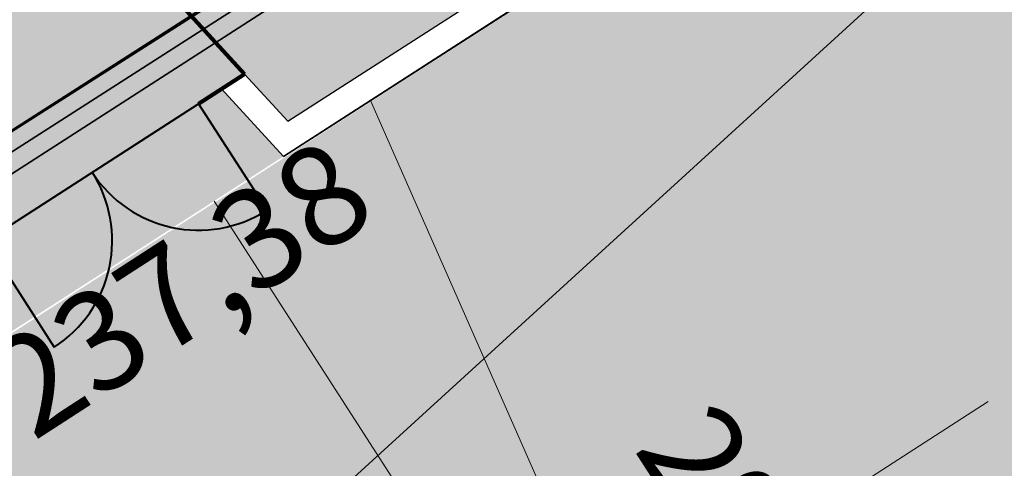
# Model space of a CAD drawing. Units: millimetres. Extents: x -594200 to -593187, y -1164147 to -1162913.
# Drawn here: x -593874 to -593869, y -1163575 to -1163573 of the extents above; entities that cross this region are included whole.
import ezdxf

# ---------------------------------------------------------------- set-up
doc = ezdxf.new("R2010")
doc.units = ezdxf.units.MM
doc.header["$LTSCALE"] = 0.5
doc.linetypes.add('ACAD_ISO04W100', pattern=[30, 24, -3, 0, -3])
for name, color, linetype, lineweight in [('1E N koty spadu', 232, 'Continuous', 13), ('1E N rozhrani', 1, 'Continuous', 25), ('1E N rozhrani - silnice', 1, 'Continuous', 35), ('1E N silnice - osa', 1, 'ACAD_ISO04W100', 18), ('1E N site - plynovod - popis', 232, 'Continuous', 18), ('1E N site - plynovod NTL PZ', 232, 'PLVNTO', 35), ('1E N site - silove vedeni NN PZ', 232, 'SILVNNO', 35), ('1E N site - silove vedeni NN-PBZ PZ', 232, 'SILVNNO', 35), ('1E N site - VO', 232, 'SILVBRDO', 35), ('1E N SO - hlavni obrys noveho objektu', 232, 'Continuous', 120), ('1E N vyskopis', 1, 'Continuous', 18), ('PS SO', 7, 'Continuous', 40)]:
    doc.layers.add(name, color=color, linetype=linetype, lineweight=lineweight)
for name, color, linetype, lineweight, true_color in [('1E N srafy - chodnik', 7, 'Continuous', 20, 0xf27a02), ('1E N srafy - reliefni dlazba', 7, 'Continuous', 18, 0x6e6e6e), ('1E N srafy - silnice', 7, 'Continuous', 20, 0xfeeb81), ('1E N srafy - vjezdy', 7, 'Continuous', 20, 0xd41c6c), ('1E N srafy - zatravnene plochy SO 03', 7, 'Continuous', 18, 0x00a500)]:
    doc.layers.add(name, color=color, linetype=linetype, lineweight=lineweight, true_color=true_color)
doc.layers.add('Slaboproud_SK', color=5, linetype='SDELSPOJO')
doc.styles.add('Obecne 250', font='ARIALN.TTF', dxfattribs={"height": 0.55})
doc.styles.add('Obecne 500', font='ARIALN.TTF', dxfattribs={"height": 1})
doc.linetypes.add('PLVNTO', pattern='A,7,-6.5,[14,civil.shx,S=1,R=0,X=0,Y=0],-6.5', length=20)
doc.linetypes.add('SDELSPOJO', pattern='A,7,-6,[31,civil.shx,S=1,R=0,X=0,Y=0],-6', length=19)
doc.linetypes.add('SILVBRDO', pattern='A,7,-6.5,[27,civil.shx,S=1,R=0,X=0,Y=0],-6.5', length=20)
doc.linetypes.add('SILVNNO', pattern='A,7,-6.5,[28,civil.shx,S=1,R=0,X=0,Y=0],-6.5', length=20)
doc.dimstyles.new('500 (m)', dxfattribs={"dimscale": 0.5, "dimtxt": 1.1, "dimasz": 2, "dimexe": 1.25, "dimexo": 2.5, "dimtad": 1, "dimzin": 9, "dimtxsty": 'Obecne 500', "dimblk": 'ARCHTICK', "dimcen": 2.5, "dimdle": 1, "dimadec": 0, "dimazin": 0, "dimtfac": 1, "dimtmove": 1, "dimatfit": 3, "dimfxl": 0, "dimarcsym": 0})

# ---------------------------------------------------------------- blocks, each defined once
blk = doc.blocks.new('_ArchTick')
at = {"color": 0, "linetype": 'ByBlock', "const_width": 0.15}
blk.add_lwpolyline([(-0.5, -0.5), (0.5, 0.5)], dxfattribs=at)
blk = doc.blocks.new('*D100')
at = {"layer": '1E N site - plynovod - popis', "color": 0, "linetype": 'ByBlock', "lineweight": -2}
for p, q in [((-593874.9324185641, -1163568.83412874), (-593873.5199180811, -1163567.538239279)), ((-593870.7521877433, -1163571.479532174), (-593874.3184789795, -1163567.592327094)), ((-593872.0421629702, -1163571.984464896), (-593870.6296624874, -1163570.688575435))]:
    blk.add_line(p, q, dxfattribs=at)
at = {"layer": 'Defpoints', "color": 0, "lineweight": 70}
for p in [(-593873.9804611583, -1163567.960761556), (-593875.8535047182, -1163569.679173293), (-593872.9632491244, -1163572.829509449)]:
    blk.add_point(p, dxfattribs=at)
at = {"layer": '1E N site - plynovod - popis', "color": 0, "lineweight": -2}
for p, rotation in [((-593873.9804611583, -1163567.960761556), 132.5346255159167), ((-593871.0902055645, -1163571.111097712), 312.5346255159167)]:
    blk.add_blockref('_ArchTick', p, dxfattribs=dict(at, rotation=rotation))
at = {"layer": '1E N site - plynovod - popis', "color": 0, "insert": (-593873.2084299485, -1163570.153457758), "char_height": 1, "attachment_point": 5, "rotation": 132.5346255159168, "style": 'Obecne 500', "bg_fill": 3, "box_fill_scale": 1.1, "bg_fill_color": 256, "bg_fill_true_color": 13158600, "bg_fill_transparency": 1787}
blk.add_mtext('4,28', dxfattribs=at)
blk = doc.blocks.new('A$C56385785')
at = {"layer": '1E N rozhrani', "color": 3}
for p, q in [((37.49291769531555, 65.24938797252253), (37.49291769554839, 64.89460283011431)), ((37.49291769554839, 64.89460283011431), (46.89294511126354, 63.27648349537048))]:
    blk.add_line(p, q, dxfattribs=at)
at = {"layer": '1E N rozhrani - silnice', "color": 3}
for p, q in [((37.34291769517586, 65.27520895015914), (37.34291769494303, 64.76821762294276)), ((37.34291769494303, 64.76821762294276), (47.06460159830749, 63.09472838771762))]:
    blk.add_line(p, q, dxfattribs=at)
at = {"layer": '1E N SO - hlavni obrys noveho objektu', "color": 3}
for p in [(37.49291769484989, 67.02468858123757), (37.19432457746007, 65.30078774789581)]:
    blk.add_line(p, (37.49291769508272, 65.24938797240611), dxfattribs=at)
at = {"layer": 'PS SO', "color": 3}
for p, q in [((35.81461718026549, 65.53829037590185), (35.69586586602964, 64.84843667736277)), ((35.81461718026549, 65.53829037590185), (37.1943245769944, 65.30078774737194)), ((37.19432457722723, 65.3007877477794), (37.07557326322421, 64.61093404929852))]:
    blk.add_line(p, q, dxfattribs=at)
for centre, start, end in [((35.81461718026549, 65.53829037590185), 260.2328361759412, 350.2328361885221), ((37.19432457722723, 65.30078774801223), 170.2328362072187, 260.2328361753753)]:
    blk.add_arc(centre, 0.7, start, end, dxfattribs=at)

msp = doc.modelspace()

# ---------------------------------------------------------------- block references
at = {"layer": 'Defpoints', "color": 6, "lineweight": 70, "rotation": 42.53462551591675}
msp.add_blockref('A$C56385785', (-593856.4797030969, -1163646.256304411), dxfattribs=at)

# ---------------------------------------------------------------- next in the draw order: hatches: boundary and pattern name
at = {"layer": '1E N srafy - chodnik'}
h = msp.add_hatch(dxfattribs=at)
h.set_pattern_fill('DOTS', color=256, scale=0.075, style=0)
h.set_pattern_definition([(42.53462551591675, (-593918.9788776307, -1163621.532327304), (-0.03662376559493605, 0.1279787030191339), [0, -0.1190625])])
edge = h.paths.add_edge_path()
edge.add_line((-593870.0451921939, -1163588.258023588), (-593869.36915688, -1163588.994892154))
edge.add_arc((-593868.742818295, -1163588.420261858), 0.8500000004078051, 222.5346255311643, 312.5346254699454)
edge.add_line((-593868.1681879992, -1163589.046600443), (-593860.7258118726, -1163582.218640455))
edge.add_arc((-593861.3004421684, -1163581.59230187), 0.849999999771116, 312.5346254959929, 402.5346255239498)
edge.add_line((-593860.6741035838, -1163581.017671574), (-593861.3501388981, -1163580.280803009))
edge.add_line((-593861.3501388981, -1163580.280803009), (-593870.0451921939, -1163588.258023588))
edge = h.paths.add_edge_path()
edge.add_line((-593857.813168066, -1163577.035831925), (-593857.1371327514, -1163577.772700491))
edge.add_arc((-593856.5107941665, -1163577.198070195), 0.8500000004078051, 222.5346255311643, 312.5346254757278)
edge.add_line((-593855.9361638705, -1163577.82440878), (-593852.3255054824, -1163574.511833517))
edge.add_line((-593852.3255054824, -1163574.511833517), (-593852.2410010234, -1163574.603942137))
edge.add_line((-593852.2410010234, -1163574.603942137), (-593849.2111915031, -1163571.858318059))
edge.add_arc((-593845.853688917, -1163575.563338488), 4.99999999922176, 42.793535157196686, 132.1829813432004, ccw=False)
edge.add_line((-593842.1846563021, -1163572.166545932), (-593846.118771225, -1163567.917091336))
edge.add_arc((-593848.5319999786, -1163579.577999846), 11.90799984512821, 78.30767659288648, 85.7086128967925)
edge.add_line((-593847.6409383336, -1163567.703385349), (-593857.813168066, -1163577.035831925))
edge = h.paths.add_edge_path()
edge.add_line((-593917.6841636467, -1163618.248423464), (-593917.4180682651, -1163618.538463523))
edge.add_arc((-593915.0857452978, -1163621.080661309), 3.450000000821119, 132.5346255182527, 180.744859969277)
edge.add_line((-593918.5354537662, -1163621.125510939), (-593915.5749781817, -1163618.409441703))
edge.add_line((-593915.5749781817, -1163618.409441703), (-593915.7101853102, -1163618.262067919))
edge.add_line((-593915.7101853102, -1163618.262067919), (-593896.0210476827, -1163600.19839555))
edge.add_line((-593896.0210476827, -1163600.19839555), (-593876.5684943936, -1163596.753407378))
edge.add_line((-593876.5684943936, -1163596.753407378), (-593872.9578360013, -1163593.440832118))
edge.add_arc((-593873.5324662973, -1163592.814493533), 0.8500000001000835, 312.5346254969476, 402.5346254911653)
edge.add_line((-593872.9061277123, -1163592.239863237), (-593873.9678840316, -1163591.08256444))
edge.add_line((-593873.9678840316, -1163591.08256444), (-593878.2620370546, -1163595.022207442))
edge.add_line((-593878.2620370546, -1163595.022207442), (-593895.7538846645, -1163598.119960587))
edge.add_line((-593895.7538846645, -1163598.119960587), (-593917.6841636467, -1163618.248423464))
h.paths.add_polyline_path([(-593867.96, -1163565.1), (-593865.1717472939, -1163562.009022714), (-593865.6210896553, -1163561.611374607), (-593868.8150580517, -1163565.152116715), (-593865.2284552109, -1163568.26679813), (-593864.7029072978, -1163567.928527873)])
h.paths.add_polyline_path([(-593903.7419784493, -1163594.741118288), (-593901.5313716792, -1163592.71301136), (-593900.7944928283, -1163593.516198487), (-593903.0050995984, -1163595.544305415)], flags=17)
h.paths.add_polyline_path([(-593879.4494250645, -1163572.978227229), (-593877.7593359583, -1163574.820399537), (-593877.6709116874, -1163574.73927526), (-593877.024679137, -1163575.44365925), (-593872.9632491244, -1163572.829509449), (-593874.163415612, -1163571.521345601), (-593874.0749913417, -1163571.440221325), (-593875.7650804481, -1163569.598049016)])
at = {"layer": '1E N srafy - reliefni dlazba'}
h = msp.add_hatch(dxfattribs=at)
h.set_pattern_fill('HONEY', color=256, scale=0.04, style=0)
h.set_pattern_definition([(42.53462551591675, (-593905.7277635994, -1163691.343623436), (0.06601961453767674, 0.2098294657938598), [0.127, -0.254]), (162.5346255159167, (-593905.7277635994, -1163691.343623436), (-0.2147274551088389, -0.04774006955924537), [0.127, -0.2539999999999999]), (102.5346255159167, (-593905.7277635994, -1163691.343623436), (-0.1487078405711621, 0.1620893962346144), [-0.254, 0.127])])
h.paths.add_polyline_path([(-593869.7504446252, -1163587.987609331), (-593870.0451921944, -1163588.258023588), (-593869.3691568802, -1163588.994892154, 0.258777175017232), (-593868.5869130765, -1163589.255841635)])
h.paths.add_polyline_path([(-593861.3501388984, -1163580.280803008), (-593861.6448864677, -1163580.551217265), (-593860.4813549187, -1163581.819449568, 0.2587771749935871), (-593860.6741035839, -1163581.017671574)])
h.paths.add_polyline_path([(-593857.5184204967, -1163576.765417669), (-593857.8131680661, -1163577.035831925), (-593857.1371327515, -1163577.772700491, 0.2587771749668079), (-593856.3548889479, -1163578.033649972)])
h.paths.add_polyline_path([(-593873.9678840315, -1163591.08256444), (-593874.2626316012, -1163591.352978697), (-593872.7133790475, -1163593.041641232, 0.2587771751928586), (-593872.9061277125, -1163592.239863237)])
h.paths.add_polyline_path([(-593867.9217882303, -1163587.022394053), (-593869.0270916154, -1163588.036447516), (-593868.4862631012, -1163588.625942655), (-593867.3809597165, -1163587.611889192)])
h.paths.add_polyline_path([(-593875.7363694477, -1163592.705049982), (-593876.3258645866, -1163593.245878496), (-593875.778085536, -1163593.842949617), (-593875.1885903971, -1163593.302121103)])
h.paths.add_polyline_path([(-593874.083287012, -1163592.28806764), (-593875.1885903971, -1163593.302121103), (-593874.6477618832, -1163593.891616242), (-593873.5424584982, -1163592.877562779)])
h.paths.add_polyline_path([(-593917.6841636469, -1163618.248423464, 0.1971574073853739), (-593918.9788776307, -1163621.532327304), (-593918.5354537665, -1163621.125510939, -0.2135155146632605), (-593917.4180682651, -1163618.538463523)])
h.paths.add_polyline_path([(-593868.2767067784, -1163586.635538047), (-593867.6872116397, -1163586.094709533), (-593867.3322930915, -1163586.481565539), (-593867.9217882303, -1163587.022394053)])
h.paths.add_polyline_path([(-593863.7081194529, -1163582.444117065), (-593863.1186243142, -1163581.903288551), (-593862.763705766, -1163582.290144557), (-593863.3532009048, -1163582.830973071)])
h.paths.add_polyline_path([(-593862.7637057661, -1163582.290144557), (-593862.2228772524, -1163582.879639695), (-593861.1175738671, -1163581.865586231), (-593861.6584023811, -1163581.276091093)])
h.paths.add_polyline_path([(-593856.7950674865, -1163576.814255853), (-593856.2542389728, -1163577.403750992), (-593855.1489355875, -1163576.389697528), (-593855.6897641015, -1163575.80020239)])
h.paths.add_polyline_path([(-593856.0446826495, -1163575.413346384), (-593855.4551875108, -1163574.87251787), (-593855.1002689626, -1163575.259373876), (-593855.6897641014, -1163575.80020239)])
at = {"layer": '1E N srafy - silnice'}
h = msp.add_hatch(dxfattribs=at)
h.set_pattern_fill('DOTS', color=256, scale=0.075, style=0)
h.set_pattern_definition([(42.53462551591675, (-593997.9877266786, -1163692.266935027), (-0.03662376559493605, 0.1279787030191339), [0, -0.1190625])])
edge = h.paths.add_edge_path(flags=17)
edge.add_line((-593866.1754141779, -1163563.33074305), (-593865.2376375403, -1163562.291150663))
edge.add_line((-593865.2376375403, -1163562.291150663), (-593862.3773810294, -1163564.822351116))
edge.add_arc((-593861.5824427713, -1163563.920376654), 1.202283146295794, 228.6092655609922, 322.4349466069597)
edge.add_arc((-593870.1720737631, -1163557.377776042), 11.99983498830402, 302.7677352350893, 322.67703197212205, ccw=False)
edge.add_line((-593863.6773457229, -1163567.468095533), (-593864.5312958042, -1163568.017742684))
edge.add_line((-593864.5312958042, -1163568.017742684), (-593865.6568857846, -1163567.039389492))
edge.add_line((-593865.6568857846, -1163567.039389492), (-593864.0277497683, -1163565.231331023))
edge.add_line((-593864.0277497683, -1163565.231331023), (-593866.1754141779, -1163563.33074305))
edge = h.paths.add_edge_path()
edge.add_line((-593930.0258661548, -1163636.281433478), (-593927.2980766203, -1163633.778840557))
edge.add_arc((-593921.6730863759, -1163630.518816067), 6.501405611296176, 132.5402534376375, 210.0949045496512, ccw=False)
edge.add_line((-593926.0687388428, -1163625.728564058), (-593891.1290354948, -1163593.673358518))
edge.add_arc((-593859.524369349, -1163628.121980532), 46.74999979475406, 122.7674616705387, 132.5346255129905, ccw=False)
edge.add_line((-593884.8269074715, -1163588.811116316), (-593855.0320235979, -1163569.633563211))
edge.add_arc((-593848.7348972742, -1163579.380985055), 11.60456946785064, 106.79361994950489, 122.86367027414951, ccw=False)
edge.add_line((-593852.087749769, -1163568.271331024), (-593859.1372873896, -1163561.949950589))
edge.add_line((-593859.1372873896, -1163561.949950589), (-593859.2806891445, -1163562.415061335))
edge.add_arc((-593869.8085268447, -1163557.675764318), 11.54540180561402, 304.9582660283108, 335.76424423185347, ccw=False)
edge.add_line((-593863.1932469306, -1163567.138024858), (-593888.3449074416, -1163583.345434635))
edge.add_arc((-593859.5243691929, -1163628.121980718), 53.25000003823149, 122.7674617040488, 132.5346255004537)
edge.add_line((-593895.5232671705, -1163588.883710516), (-593998.0654764469, -1163682.96039921))
edge.add_line((-593998.0654764469, -1163682.96039921), (-593993.4884304288, -1163692.33826605))
edge.add_line((-593993.4884304288, -1163692.33826605), (-593985.0028203867, -1163684.547084281))
edge.add_arc((-593976.8903927918, -1163693.389511369), 11.9999999288007, 42.53462516376362, 132.5346250826003, ccw=False)
edge.add_line((-593968.0479656653, -1163685.277083716), (-593965.6136137537, -1163687.930491553))
edge.add_line((-593965.6136137537, -1163687.930491553), (-593934.8603086155, -1163659.716070046))
edge.add_line((-593934.8603086155, -1163659.716070046), (-593933.2378100202, -1163661.484571462))
edge.add_line((-593933.2378100202, -1163661.484571462), (-593924.2848505931, -1163653.270738824))
edge.add_line((-593924.2848505931, -1163653.270738824), (-593925.907351198, -1163651.502236989))
edge.add_line((-593925.907351198, -1163651.502236989), (-593920.7824278381, -1163646.800409098))
edge.add_line((-593920.7824278381, -1163646.800409098), (-593930.2469268318, -1163636.48424417))
edge.add_line((-593930.2469268318, -1163636.48424417), (-593930.0258661548, -1163636.281433478))
h.paths.add_polyline_path([(-593874.5213760551, -1163573.832401828), (-593874.2509540912, -1163574.252538378), (-593872.7484911566, -1163573.285474273), (-593873.0906351592, -1163572.911501796)], flags=17)
at = {"layer": '1E N srafy - vjezdy'}
h = msp.add_hatch(dxfattribs=at)
h.set_pattern_fill('DOTS', color=256, scale=0.075, style=0)
h.set_pattern_definition([(42.53462551591675, (-593905.7277635994, -1163691.343623436), (-0.03662376559493605, 0.1279787030191339), [0, -0.1190625])])
edge = h.paths.add_edge_path()
edge.add_line((-593918.3803529057, -1163618.878467975), (-593925.4109995532, -1163625.328689408))
edge.add_arc((-593925.2218844158, -1163626.310644328), 0.9999999999143964, 42.53462552982768, 100.90114913744873, ccw=False)
edge.add_line((-593924.4850154928, -1163625.634608685), (-593921.9161623229, -1163628.434620919))
edge.add_line((-593921.9161623229, -1163628.434620919), (-593917.8631791197, -1163624.716237612))
edge.add_arc((-593914.3979357702, -1163621.467454989), 4.749999999987875, 146.9719264668142, 223.1534191655937, ccw=False)
edge = h.paths.add_edge_path()
edge.add_line((-593872.1937821592, -1163580.836871556), (-593881.0343922223, -1163586.527152803))
edge.add_arc((-593879.863108743, -1163590.351822071), 4.000000000017931, 42.534625505139786, 107.02691308770869, ccw=False)
edge.add_line((-593876.9156330494, -1163587.647679502), (-593872.795597374, -1163592.138457891))
edge.add_arc((-593873.5324662975, -1163592.814493533), 1.000000000123672, -15.677043887957893, 42.53462550196082, ccw=False)
edge.add_line((-593872.5696662095, -1163593.084708246), (-593868.5563577914, -1163589.402724316))
edge.add_arc((-593868.7428182954, -1163588.420261858), 1.00000000007883, 222.5346255019608, 280.7462948798068, ccw=False)
edge.add_line((-593869.4796872189, -1163589.096297501), (-593872.1450644472, -1163586.191075459))
edge.add_arc((-593869.1975887533, -1163583.48693289), 4.000000000008316, 138.5080102730484, 222.5346254993004, ccw=False)
edge = h.paths.add_edge_path()
edge.add_line((-593858.0299716116, -1163571.720298721), (-593866.8705816808, -1163577.410579972))
edge.add_arc((-593865.699298197, -1163581.235249239), 3.999999999977556, 42.534625508724616, 107.0269131541566, ccw=False)
edge.add_line((-593862.7518225036, -1163578.531106669), (-593860.5635732454, -1163580.916266228))
edge.add_arc((-593861.300442169, -1163581.59230187), 0.9999999999662696, -47.465374498039296, 42.53462549213077, ccw=False)
edge.add_line((-593860.6244065266, -1163582.329170794), (-593855.8347585244, -1163577.934939118))
edge.add_arc((-593856.5107941669, -1163577.198070195), 1.000000000030807, 222.53462550647, 312.5346255158942, ccw=False)
edge.add_line((-593857.2476630904, -1163577.874105837), (-593857.9812539006, -1163577.074502626))
edge.add_arc((-593855.0337782069, -1163574.370360057), 3.999999999994153, 138.5080102434092, 222.5346255040125, ccw=False)
at = {"layer": '1E N srafy - zatravnene plochy SO 03'}
h = msp.add_hatch(dxfattribs=at)
h.set_pattern_fill('DOTS', color=256, scale=0.075, style=0)
h.set_pattern_definition([(42.53462551591675, (-593889.0970896033, -1163594.382346766), (-0.03662376559493605, 0.1279787030191339), [0, -0.1190625])])
edge = h.paths.add_edge_path(flags=17)
edge.add_line((-593922.1280980078, -1163628.425495927), (-593924.5955458316, -1163625.736014032))
edge.add_arc((-593925.2218844164, -1163626.310644327), 0.8499999993776114, 42.53462546708113, 131.2323366175808)
edge.add_arc((-593921.5967573985, -1163630.446881036), 6.350000000265676, 131.2323365981302, 223.4484072957825)
edge.add_line((-593926.206818755, -1163634.813783175), (-593917.8580126584, -1163643.913859229))
edge.add_line((-593917.8580126584, -1163643.913859229), (-593913.3637072885, -1163639.790587747))
edge.add_arc((-593914.0397430855, -1163639.053718767), 1.000000146250235, 312.5346298326719, 402.5130443275095)
edge.add_line((-593913.3026194691, -1163638.377960625), (-593916.8211685783, -1163641.606030819))
edge.add_line((-593916.8211685783, -1163641.606030819), (-593925.8124426237, -1163631.805674139))
edge.add_line((-593925.8124426238, -1163631.805674139), (-593922.1280980079, -1163628.425495927))
edge = h.paths.add_edge_path(flags=17)
edge.add_arc((-593869.1975887538, -1163583.48693289), 3.849999999896943, 122.7674616978866, 222.5346255054335)
edge.add_line((-593872.0345341087, -1163586.089670113), (-593870.1127957588, -1163588.184336696))
edge.add_line((-593870.1127957589, -1163588.184336696), (-593861.4177424635, -1163580.207116116))
edge.add_line((-593861.4177424635, -1163580.207116116), (-593862.8623528421, -1163578.632512016))
edge.add_arc((-593865.6992981969, -1163581.235249238), 3.849999999562896, 42.53462550149823, 122.7674617016373)
edge.add_line((-593867.7830366412, -1163577.997883937), (-593871.2813271979, -1163580.249567589))
edge = h.paths.add_edge_path(flags=17)
edge.add_line((-593895.6167109916, -1163597.994111485), (-593878.3839585837, -1163594.998354216))
edge.add_line((-593878.3839585836, -1163594.998354216), (-593874.0354875961, -1163591.008877548))
edge.add_line((-593874.0354875962, -1163591.008877548), (-593877.0261633883, -1163587.749084849))
edge.add_arc((-593879.8631087422, -1163590.35182207), 3.849999998404428, 42.53462550320832, 62.13317571037526)
edge.add_arc((-593879.863360454, -1163590.352298137), 3.850538513590489, 62.13317570828637, 122.0833908465132)
edge.add_line((-593881.9085854976, -1163587.089829537), (-593884.667973089, -1163588.865916409))
edge.add_arc((-593859.4466200231, -1163628.050648938), 46.59999907613158, 122.7674615932114, 132.5346255983859)
edge.add_line((-593890.9498803879, -1163593.71255784), (-593895.6167109916, -1163597.994111485))
edge = h.paths.add_edge_path()
edge.add_arc((-593848.4595046893, -1163579.652721373), 11.84999992457684, 117.2978598448895, 122.7674617231134)
edge.add_line((-593854.8730892153, -1163569.688363303), (-593857.117516652, -1163571.132994756))
edge.add_arc((-593855.0337782087, -1163574.370360057), 3.849999998938312, 122.767461688526, 222.3134301852197)
edge.add_line((-593857.8807504898, -1163576.962125637), (-593851.822617648, -1163571.404130725))
edge.add_line((-593851.822617648, -1163571.404130726), (-593853.8941085428, -1163569.122404229))
edge = h.paths.add_edge_path(flags=17)
edge.add_line((-593914.0225398659, -1163620.98910384), (-593915.9494959876, -1163618.888749964))
edge.add_line((-593915.9494959875, -1163618.888749963), (-593918.9751712723, -1163621.664636275))
edge.add_arc((-593914.3293186516, -1163621.468286046), 4.649999998377258, 182.4200828649714, 220.7390508272901)
edge.add_line((-593917.852575813, -1163624.502945658), (-593914.0225398658, -1163620.98910384))
h.paths.add_polyline_path([(-593895.9866032206, -1163600.302504045), (-593897.0005160029, -1163601.246061462), (-593895.2058158065, -1163603.202258323), (-593875.0467658276, -1163599.632151731), (-593848.3947509388, -1163575.180432526), (-593850.3695371371, -1163573.056616344), (-593852.2670269064, -1163574.797456098), (-593852.3346304712, -1163574.723769205), (-593876.467089047, -1163596.863937717), (-593876.4901974481, -1163596.838749899)])
edge = h.paths.add_edge_path()
edge.add_line((-593934.0280965724, -1163661.354617906), (-593933.5859757599, -1163660.948997017))
edge.add_line((-593933.5859757598, -1163660.948997017), (-593934.6811535009, -1163659.755269361))
edge.add_line((-593934.6811535009, -1163659.755269361), (-593965.544988978, -1163688.071096215))
edge.add_line((-593965.544988978, -1163688.071096215), (-593968.0807462356, -1163685.307158038))
edge.add_arc((-593976.8126429731, -1163693.318180395), 11.84999999281517, 42.53462550099642, 61.61274468271792)
edge.add_line((-593971.1788148818, -1163682.893091385), (-593970.8221632096, -1163687.634051254))
edge.add_line((-593970.8221632096, -1163687.634051254), (-593983.5860972584, -1163688.594253101))
edge.add_line((-593983.5860972584, -1163688.594253102), (-593983.9427489308, -1163683.853293232))
edge.add_arc((-593976.8126398495, -1163693.318184348), 11.85000503543121, 126.9915126712136, 132.5343401324452)
edge.add_line((-593984.8236221244, -1163684.586243995), (-593985.5459778039, -1163685.249484984))
edge.add_arc((-593978.8841889154, -1163692.505039324), 9.84999999854655, 132.5570311664515, 206.4713474907035)
edge.add_line((-593987.7014891522, -1163696.89567897), (-593966.4832264703, -1163739.506279633))
edge.add_arc((-593957.6659262315, -1163735.115639987), 9.850000000074346, 206.471347481935, 252.7172378752736)
edge.add_line((-593960.5922392246, -1163744.520914692), (-593957.7452141728, -1163741.965181098))
edge.add_arc((-593957.6659262317, -1163735.115639988), 6.849999999617867, 206.4713474789072, 269.3367933092443, ccw=False)
edge.add_line((-593963.7977543164, -1163738.16902898), (-593985.0160169982, -1163695.558428317))
edge.add_line((-593985.0160169982, -1163695.558428317), (-593963.5168820505, -1163690.281702985))
edge.add_line((-593963.5168820507, -1163690.281702985), (-593933.0951673861, -1163662.37149702))
edge.add_line((-593933.095167386, -1163662.37149702), (-593934.0280965723, -1163661.354617906))
edge = h.paths.add_edge_path()
edge.add_line((-593874.1634156129, -1163571.521345602), (-593872.7257184271, -1163573.088414421))
edge.add_line((-593872.7257184271, -1163573.088414421), (-593865.2062810326, -1163568.24657621))
edge.add_line((-593865.2062810326, -1163568.24657621), (-593868.7929519844, -1163565.131835646))
edge.add_line((-593868.7929519844, -1163565.131835646), (-593865.5989835882, -1163561.591093538))
edge.add_line((-593865.5989835882, -1163561.591093538), (-593865.1496412266, -1163561.988741645))
edge.add_line((-593865.1496412266, -1163561.988741645), (-593862.1781176646, -1163564.618408515))
edge.add_arc((-593861.4822649583, -1163563.832094958), 1.049999999225259, 228.4925931049065, 319.1680627087697)
edge.add_arc((-593869.6462643065, -1163557.68236479), 11.26891964317391, 322.6524938118293, 332.8853809596125)
edge.add_line((-593859.6158378868, -1163562.818423178), (-593863.9099698034, -1163558.090033252))
edge.add_line((-593863.9099698034, -1163558.090033252), (-594000.33990269, -1163683.090196843))
edge.add_line((-594000.33990269, -1163683.090196843), (-593967.0305178122, -1163750.300465126))
edge.add_line((-593967.0305178122, -1163750.300465126), (-593964.6477538374, -1163748.161492049))
edge.add_arc((-593958.5683975125, -1163740.033520178), 10.15000000284708, 206.4713474868373, 233.2051686675432, ccw=False)
edge.add_line((-593967.6542449688, -1163744.557884891), (-593998.3146835081, -1163682.985468602))
edge.add_line((-593998.3146835081, -1163682.985468602), (-593903.0566804239, -1163595.59162791))
edge.add_line((-593903.0566804239, -1163595.59162791), (-593903.8611628384, -1163594.714753891))
edge.add_line((-593903.8611628384, -1163594.714753891), (-593901.5031822838, -1163592.551439835))
edge.add_line((-593901.5031822838, -1163592.551439835), (-593900.6986998687, -1163593.428313854))
edge.add_line((-593900.6986998687, -1163593.428313854), (-593895.5469227488, -1163588.701849154))
edge.add_arc((-593859.4466194229, -1163628.050649696), 53.40000003981022, 122.76746170568859, 132.5346255016726, ccw=False)
edge.add_line((-593888.3483422885, -1163583.147972496), (-593874.4598947801, -1163574.205067288))
edge.add_line((-593874.4598947801, -1163574.205067288), (-593874.6475071707, -1163573.913586443))
edge.add_line((-593874.6475071707, -1163573.913586443), (-593877.0246791372, -1163575.44365925))
edge.add_line((-593877.0246791372, -1163575.44365925), (-593877.6709116874, -1163574.739275259))
edge.add_line((-593877.6709116874, -1163574.739275259), (-593877.7593359584, -1163574.820399537))
edge.add_line((-593877.7593359584, -1163574.820399537), (-593879.4494250646, -1163572.978227229))
edge.add_line((-593879.4494250646, -1163572.978227229), (-593875.7650804481, -1163569.598049016))
edge.add_line((-593875.7650804481, -1163569.598049016), (-593874.0749913418, -1163571.440221324))
edge.add_line((-593874.0749913418, -1163571.440221324), (-593874.1634156129, -1163571.521345602))

# ---------------------------------------------------------------- next in the draw order: linework, layer by layer
at = {"layer": '1E N koty spadu'}
msp.add_lwpolyline([(-593872.6461021646, -1163573.219571337), (-593872.2671388624, -1163572.97565064), (-593869.6133665342, -1163578.997594647), (-593873.1313665059, -1163573.531912969)], dxfattribs=at)
at = {"layer": '1E N rozhrani'}
for p, q in [((-593872.7234017224, -1163573.090939595), (-593864.7029072978, -1163567.928527873)), ((-593872.9632491242, -1163572.829509449), (-593872.7234017224, -1163573.090939595))]:
    msp.add_line(p, q, dxfattribs=at)
at = {"layer": '1E N rozhrani - silnice'}
for p, q in [((-593872.7484911565, -1163573.285474273), (-593864.453546036, -1163567.94641166)), ((-593873.091235364, -1163572.911888119), (-593872.7484911565, -1163573.285474273))]:
    msp.add_line(p, q, dxfattribs=at)
at = {"layer": '1E N silnice - osa', "ltscale": 0.2}
msp.add_line((-593886.5081576891, -1163586.006944452), (-593854.8299600418, -1163565.617191629), dxfattribs=at)
at = {"layer": '1E N site - plynovod NTL PZ'}
msp.add_line((-593928.9660367109, -1163626.733245556), (-593861.2064006029, -1163564.879825671), dxfattribs=at)
at = {"layer": '1E N site - silove vedeni NN PZ', "ltscale": 0.5}
msp.add_line((-593865.5268441186, -1163567.551427324), (-593891.2129360408, -1163584.006536032), dxfattribs=at)
at = {"layer": '1E N site - silove vedeni NN-PBZ PZ', "ltscale": 0.3}
msp.add_line((-593891.151708011, -1163584.086072117), (-593865.3247596447, -1163567.540727491), dxfattribs=at)
at = {"layer": '1E N site - VO', "ltscale": 0.5}
msp.add_line((-593891.0385074472, -1163584.185781009), (-593867.4456925972, -1163569.000205474), dxfattribs=at)
at = {"layer": '1E N SO - hlavni obrys noveho objektu', "color": 1}
for p in [(-593874.1634156122, -1163571.521345601), (-593873.2180211938, -1163572.993494142)]:
    msp.add_line(p, (-593872.9632491245, -1163572.829509449), dxfattribs=at)
at = {"layer": 'PS SO'}
for p, q in [((-593874.3952449396, -1163573.751217213), (-593873.2180211936, -1163572.993494143)), ((-593873.2180211938, -1163572.993494142), (-593872.8391596584, -1163573.582106015)), ((-593874.3952449396, -1163573.751217213), (-593874.0163834043, -1163574.339829086))]:
    msp.add_line(p, q, dxfattribs=at)
for centre, start, end in [((-593874.3952449396, -1163573.751217213), 302.767461694655, 32.76746170496951), ((-593873.2180211939, -1163572.993494142), 212.7674617209944, 302.7674616866426)]:
    msp.add_arc(centre, 0.7, start, end, dxfattribs=at)
at = {"layer": 'Slaboproud_SK', "lineweight": 35, "ltscale": 0.3}
msp.add_line((-593891.0907300694, -1163583.873199933), (-593866.0146361754, -1163567.902287164), dxfattribs=at)

# ---------------------------------------------------------------- next in the draw order: texts
at = {"layer": '1E N koty spadu', "style": 'Obecne 250'}
msp.add_text('2%', height=0.55, rotation=302.7674616969368, dxfattribs=at).set_placement((-593870.815014831, -1163574.902621486))
at = {"layer": '1E N vyskopis', "style": 'Obecne 250'}
msp.add_text('237,38', height=0.55, rotation=32.90017073583022, dxfattribs=at).set_placement((-593874.1326998634, -1163574.864948004))

# ---------------------------------------------------------------- next in the draw order: dimensions: what is measured, and where the dimension line sits
at = {"layer": '1E N site - plynovod - popis'}
dim = msp.add_linear_dim(base=(-593873.9804611583, -1163567.960761556), p1=(-593872.9632491242, -1163572.829509449), p2=(-593875.8535047182, -1163569.679173293), angle=132.5346255159168, dimstyle='500 (m)', dxfattribs=at)
dim.commit()
dim.dimension.update_dxf_attribs({"geometry": '*D100', "text_midpoint": (-593873.2084299484, -1163570.153457758)})

doc.saveas('drawing.dxf')
